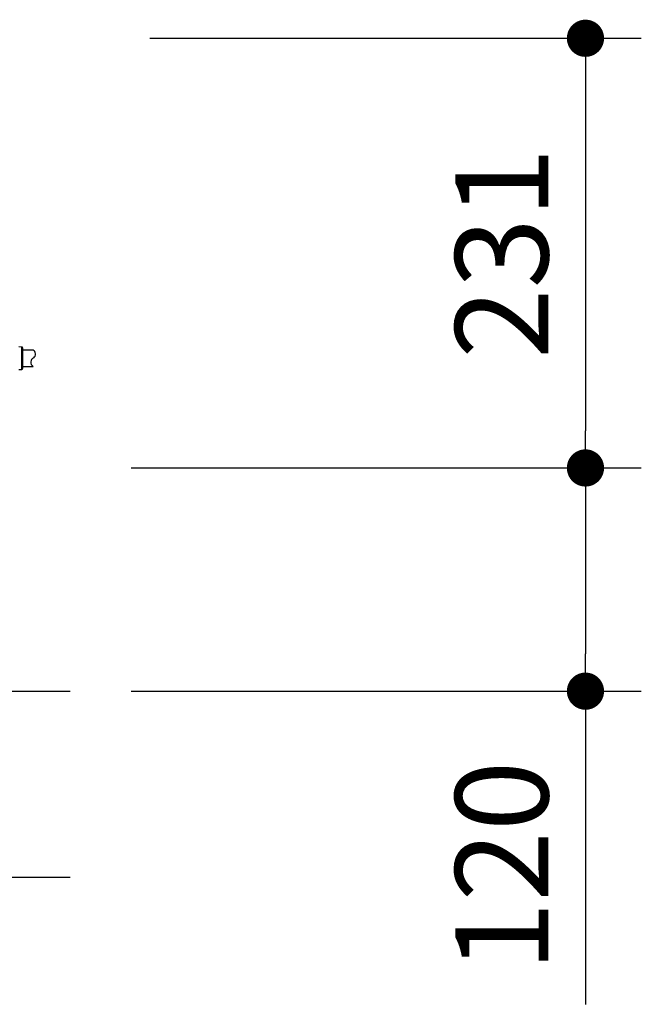
# Model space of a CAD drawing. Extents: x 36199 to 69839, y 539 to 24736.
# Drawn here: x 51235 to 52071, y 6451 to 7774 of the extents above; entities that cross this region are included whole.
import ezdxf

# ---------------------------------------------------------------- set-up
doc = ezdxf.new("R2010")
doc.units = 0
doc.header["$LTSCALE"] = 50
doc.header["$MEASUREMENT"] = 0
doc.layers.get('Defpoints').update_dxf_attribs({"linetype": 'CONTINUOUS'})
doc.layers.add('_0-9_KISO', color=7, linetype='CONTINUOUS')
doc.layers.add('_1-1_BUHIN', color=7, linetype='CONTINUOUS')
doc.layers.add('寸法線', color=2, linetype='CONTINUOUS', lineweight=9)
doc.layers.add('躯体', color=8, linetype='CONTINUOUS', lineweight=13)
doc.styles.get("Standard").update_dxf_attribs({"font": 'txt', "bigfont": 'bigfont.shx'})
doc.dimstyles.new('寸法1', dxfattribs={"dimscale": 50, "dimtxt": 2.5, "dimasz": 1, "dimexe": 1.5, "dimexo": 2.54, "dimgap": 1, "dimtad": 1, "dimdec": 0, "dimzin": 0, "dimdsep": 46, "dimtxsty": 'STANDARD', "dimblk": 'DOT', "dimcen": 0.09, "dimadec": 0, "dimazin": 0, "dimtfac": 1, "dimtdec": 0, "dimtmove": 0, "dimatfit": 2, "dimldrblk": 'OPEN30', "dimfxl": 1, "dimtvp": 1, "dimtolj": 1, "dimtzin": 0, "dimarcsym": 0})

# ---------------------------------------------------------------- blocks, each defined once
blk = doc.blocks.new('_Dot')
at = {"layer": '躯体', "color": 0, "linetype": 'Continuous', "lineweight": -2}
blk.add_line((-0.5, 0), (-1, 0), dxfattribs=at)
at = {"layer": '躯体', "color": 0, "linetype": 'Continuous', "const_width": 0.5}
blk.add_lwpolyline([(-0.25, 0, 1), (0.25, 0, 1)], format="xyb", close=True, dxfattribs=at)
blk = doc.blocks.new('*D432')
at = {"layer": 'Defpoints', "color": 0, "linetype": 'Continuous'}
for p in [(51283.4, 7749.1), (51283.4, 7171.6), (51995.6, 7171.6)]:
    blk.add_point(p, dxfattribs=at)
at = {"layer": '寸法線', "color": 0, "lineweight": -2}
for p, q in [((51410.4, 7749.1), (52070.6, 7749.1)), ((51995.6, 7699.1), (51995.6, 7221.6)), ((51410.4, 7171.6), (52070.6, 7171.6))]:
    blk.add_line(p, q, dxfattribs=at)
at = {"layer": '寸法線', "color": 0, "linetype": 'ByBlock', "lineweight": -2, "xscale": 50, "yscale": 50, "zscale": 50}
for p, rotation in [((51995.6, 7749.1), 90), ((51995.6, 7171.6), 270)]:
    blk.add_blockref('_Dot', p, dxfattribs=dict(at, rotation=rotation))
at = {"layer": '寸法線', "color": 0, "linetype": 'Continuous', "insert": (51883.1, 7460.3), "char_height": 125, "attachment_point": 5, "rotation": 90}
blk.add_mtext('\\A1;231', dxfattribs=at)
blk = doc.blocks.new('_Open30')
at = {"layer": '躯体', "color": 0, "linetype": 'Continuous', "lineweight": -2}
for p, q in [((-1, 0.268), (0, 0)), ((0, 0), (-1, -0.268)), ((0, 0), (-1, 0))]:
    blk.add_line(p, q, dxfattribs=at)
blk = doc.blocks.new('*D433')
at = {"layer": 'Defpoints', "color": 0, "linetype": 'Continuous'}
for p in [(51258.4, 7171.6), (51258.4, 6871.6), (51995.6, 6871.6)]:
    blk.add_point(p, dxfattribs=at)
at = {"layer": '寸法線', "color": 0, "lineweight": -2}
for p, q in [((51385.4, 7171.6), (52070.6, 7171.6)), ((51995.6, 7121.6), (51995.6, 6921.6)), ((51385.4, 6871.6), (52070.6, 6871.6)), ((51995.6, 6871.6), (51995.6, 6450.7))]:
    blk.add_line(p, q, dxfattribs=at)
at = {"layer": '寸法線', "color": 0, "linetype": 'ByBlock', "lineweight": -2, "xscale": 50, "yscale": 50, "zscale": 50}
for p, rotation in [((51995.6, 7171.6), 90), ((51995.6, 6871.6), 270)]:
    blk.add_blockref('_Dot', p, dxfattribs=dict(at, rotation=rotation))
at = {"layer": '寸法線', "color": 0, "linetype": 'Continuous', "insert": (51883.1, 6636.2), "char_height": 125, "attachment_point": 5, "rotation": 90}
blk.add_mtext('\\A1;120', dxfattribs=at)

msp = doc.modelspace()

# ---------------------------------------------------------------- linework, layer by layer
at = {"layer": '_0-9_KISO', "color": 2, "linetype": 'Continuous'}
for p, q in [((50423.4, 6871.6), (51303.4, 6871.6)), ((50423.4, 6621.6), (51303.4, 6621.6))]:
    msp.add_line(p, q, dxfattribs=at)
at = {"layer": '_1-1_BUHIN', "color": 4, "linetype": 'Continuous'}
for p, q in [((51238.2, 7334.1), (51234.4, 7334.3)), ((51238.2, 7304), (51238.2, 7334.1)), ((51239.4, 7332.9), (51239.4, 7319.1)), ((51253.5, 7330.1), (51239.4, 7330.1)), ((51239.4, 7319.1), (51239.4, 7305.3)), ((51239.4, 7308.1), (51253.5, 7308.1)), ((51234.4, 7303.8), (51238.2, 7304))]:
    msp.add_line(p, q, dxfattribs=at)
for centre, radius, start, end in [((51238.2, 7332.9), 1.25, 0, 86.8202), ((51256.7, 7313.7), 6.41, 111.274, 240.3283), ((51250.6, 7324.6), 6.21, 306.9758, 61.7662), ((51238.2, 7305.3), 1.25, 273.1798, 0)]:
    msp.add_arc(centre, radius, start, end, dxfattribs=at)

# ---------------------------------------------------------------- dimensions: what is measured, and where the dimension line sits
at = {"layer": '寸法線'}
for base, p1, p2, picture, middle in [((51995.6, 7171.6), (51283.4, 7749.1), (51283.4, 7171.6), '*D432', (51883.1, 7460.3)), ((51995.6, 6871.6), (51258.4, 7171.6), (51258.4, 6871.6), '*D433', (51883.1, 6636.2))]:
    dim = msp.add_linear_dim(base=base, p1=p1, p2=p2, angle=90, dimstyle='寸法1', override={"dimlfac": 0.4, "dimtxsty": 'STANDARD', "dimldrblk": 'Open30'}, dxfattribs=at)
    dim.commit()
    dim.dimension.update_dxf_attribs({"geometry": picture, "text_midpoint": middle})

doc.saveas('drawing.dxf')
